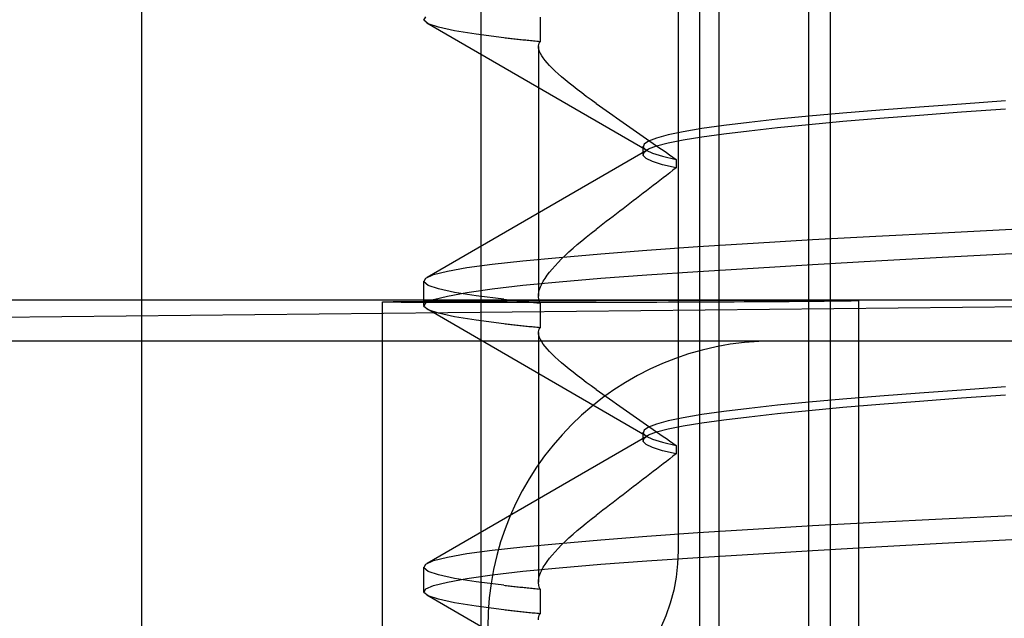
# Model space of a CAD drawing. Units: inches. Extents: x 0.98 to 7.46, y 0.79 to 10.26.
# Drawn here: x 4.02 to 4.08, y 8.05 to 8.09 of the extents above; entities that cross this region are included whole.
import ezdxf

# ---------------------------------------------------------------- set-up
doc = ezdxf.new("R2010")
doc.units = ezdxf.units.IN
doc.header["$MEASUREMENT"] = 0
doc.styles.add('SLDTEXTSTYLE0', font='TXT', dxfattribs={"width": 0.605})
doc.dimstyles.new('SLDDIMSTYLE0', dxfattribs={"dimtxt": 0.080892, "dimasz": 0.13, "dimexe": 0, "dimexo": 0.0625, "dimgap": 0.020223, "dimtad": 1, "dimlfac": 3.25, "dimrnd": 1e-09, "dimzin": 12, "dimdsep": 46, "dimtxsty": 'SLDTEXTSTYLE0', "dimsah": 1, "dimcen": 0.09, "dimadec": 0, "dimazin": 3, "dimtfac": 1, "dimtofl": 0, "dimtmove": 0, "dimatfit": 3, "dimfxl": 0, "dimfrac": 2, "dimtolj": 1, "dimtzin": 12, "dimarcsym": 0})

# ---------------------------------------------------------------- blocks, each defined once
blk = doc.blocks.new('_D')
at = {"color": 7, "linetype": 'Continuous', "lineweight": 0}
for p, q in [((4.349742, 8.701945), (4.349742, 6.801318)), ((2.623515, 7.966266), (2.623515, 6.801318)), ((3.334805, 6.983435), (3.316286, 6.983435)), ((3.316286, 6.983435), (3.316286, 6.859206)), ((3.751471, 6.983435), (3.76999, 6.983435)), ((3.76999, 6.983435), (3.76999, 6.859206)), ((3.316286, 6.859206), (3.334805, 6.859206)), ((3.76999, 6.859206), (3.751471, 6.859206)), ((2.623515, 6.840688), (4.349742, 6.840688))]:
    blk.add_line(p, q, dxfattribs=at)
for points in [[(2.623515, 6.840688), (2.753515, 6.820688), (2.753515, 6.860688)], [(4.349742, 6.840688), (4.219742, 6.860688), (4.219742, 6.820688)]]:
    blk.add_solid(points, dxfattribs=at)
at = {"color": 7, "linetype": 'Continuous', "lineweight": 0, "char_height": 0.0833333, "attachment_point": 1, "style": 'SLDTEXTSTYLE0'}
for s, insert in [('5.61in', (2.999928, 6.966629)), ('143mm', (3.357953, 6.966629))]:
    blk.add_mtext(s, dxfattribs=dict(at, insert=insert))

msp = doc.modelspace()

# ---------------------------------------------------------------- linework, layer by layer
at = {"color": 7, "linetype": 'Continuous'}
for p, q in [((4.050141, 7.974824), (4.050141, 8.192873)), ((4.028589, 7.986938), (4.028589, 8.180759)), ((4.070969, 7.986938), (4.070969, 8.180759)), ((4.065272, 8.04145), (4.065272, 8.126247)), ((4.064053, 8.047507), (4.064053, 8.12019)), ((4.072327, 8.12019), (4.072327, 8.047507)), ((4.062667, 8.115345), (4.062667, 8.052352)), ((4.046514, 8.086053), (4.04663, 8.086267)), ((4.04678, 8.085837), (4.046514, 8.086053)), ((4.060677, 8.077776), (4.046691, 8.085883)), ((4.047426, 8.085617), (4.04678, 8.085837)), ((4.053895, 8.086262), (4.053895, 8.08469)), ((4.048447, 8.085392), (4.047426, 8.085617)), ((4.049837, 8.085165), (4.048447, 8.085392)), ((4.051589, 8.084936), (4.049837, 8.085165)), ((4.051677, 8.084926), (4.051589, 8.084936)), ((4.051766, 8.084915), (4.051677, 8.084926)), ((4.051855, 8.084905), (4.051766, 8.084915)), ((4.051945, 8.084895), (4.051855, 8.084905)), ((4.052036, 8.084884), (4.051945, 8.084895)), ((4.052127, 8.084874), (4.052036, 8.084884)), ((4.052219, 8.084864), (4.052127, 8.084874)), ((4.052312, 8.084853), (4.052219, 8.084864)), ((4.052406, 8.084843), (4.052312, 8.084853)), ((4.0525, 8.084833), (4.052406, 8.084843)), ((4.052595, 8.084823), (4.0525, 8.084833)), ((4.052691, 8.084812), (4.052595, 8.084823)), ((4.052788, 8.084802), (4.052691, 8.084812)), ((4.052885, 8.084792), (4.052788, 8.084802)), ((4.052983, 8.084782), (4.052885, 8.084792)), ((4.053081, 8.084771), (4.052983, 8.084782)), ((4.05318, 8.084761), (4.053081, 8.084771)), ((4.05328, 8.084751), (4.05318, 8.084761)), ((4.053381, 8.084741), (4.05328, 8.084751)), ((4.053483, 8.084731), (4.053381, 8.084741)), ((4.053585, 8.08472), (4.053483, 8.084731)), ((4.053687, 8.08471), (4.053585, 8.08472)), ((4.053791, 8.0847), (4.053687, 8.08471)), ((4.053788, 8.08442), (4.053804, 8.084518)), ((4.053895, 8.08469), (4.053791, 8.0847)), ((4.053804, 8.084518), (4.053839, 8.084609)), ((4.053839, 8.084609), (4.053895, 8.08469)), ((4.053787, 8.084388), (4.053787, 8.068527)), ((4.053792, 8.084313), (4.053788, 8.08442)), ((4.053815, 8.084198), (4.053792, 8.084313)), ((4.053858, 8.084075), (4.053815, 8.084198)), ((4.053919, 8.083944), (4.053858, 8.084075)), ((4.053999, 8.083806), (4.053919, 8.083944)), ((4.054098, 8.08366), (4.053999, 8.083806)), ((4.054214, 8.083508), (4.054098, 8.08366)), ((4.054348, 8.083348), (4.054214, 8.083508)), ((4.054499, 8.083183), (4.054348, 8.083348)), ((4.054666, 8.08301), (4.054499, 8.083183)), ((4.05485, 8.082832), (4.054666, 8.08301)), ((4.055048, 8.082649), (4.05485, 8.082832)), ((4.055262, 8.08246), (4.055048, 8.082649)), ((4.05549, 8.082265), (4.055262, 8.08246)), ((4.055732, 8.082066), (4.05549, 8.082265)), ((4.055988, 8.081861), (4.055732, 8.082066)), ((4.056257, 8.081652), (4.055988, 8.081861)), ((4.056538, 8.081439), (4.056257, 8.081652)), ((4.056831, 8.081222), (4.056538, 8.081439)), ((4.057135, 8.081001), (4.056831, 8.081222)), ((4.05745, 8.080777), (4.057135, 8.081001)), ((4.05745, 8.080777), (4.057665, 8.080624)), ((4.08067, 8.080733), (4.078003, 8.080534)), ((4.083475, 8.080935), (4.08067, 8.080733)), ((4.057665, 8.080624), (4.057881, 8.080472)), ((4.057881, 8.080472), (4.058096, 8.080321)), ((4.058096, 8.080321), (4.058311, 8.080169)), ((4.058311, 8.080169), (4.058525, 8.080018)), ((4.073146, 8.080148), (4.070973, 8.079957)), ((4.075492, 8.08034), (4.073146, 8.080148)), ((4.078003, 8.080534), (4.075492, 8.08034)), ((4.078002, 8.080037), (4.080669, 8.080232)), ((4.080669, 8.080232), (4.083475, 8.080423)), ((4.058525, 8.080018), (4.05874, 8.079867)), ((4.05874, 8.079867), (4.058954, 8.079717)), ((4.058954, 8.079717), (4.059167, 8.079567)), ((4.059167, 8.079567), (4.059381, 8.079417)), ((4.067174, 8.079572), (4.065569, 8.079374)), ((4.068979, 8.079766), (4.067174, 8.079572)), ((4.070973, 8.079957), (4.068979, 8.079766)), ((4.070972, 8.079438), (4.073145, 8.079639)), ((4.073145, 8.079639), (4.075491, 8.079839)), ((4.075491, 8.079839), (4.078002, 8.080037)), ((4.059381, 8.079417), (4.059594, 8.079268)), ((4.059594, 8.079268), (4.059807, 8.079119)), ((4.059807, 8.079119), (4.060019, 8.07897)), ((4.060019, 8.07897), (4.060231, 8.078822)), ((4.062994, 8.078973), (4.062033, 8.078772)), ((4.064174, 8.079173), (4.062994, 8.078973)), ((4.064173, 8.078654), (4.065568, 8.078846)), ((4.065569, 8.079374), (4.064174, 8.079173)), ((4.065568, 8.078846), (4.067173, 8.07904)), ((4.067173, 8.07904), (4.068978, 8.079238)), ((4.068978, 8.079238), (4.070972, 8.079438)), ((4.060231, 8.078822), (4.060443, 8.078674)), ((4.060443, 8.078674), (4.060655, 8.078526)), ((4.060781, 8.07838), (4.060498, 8.078189)), ((4.060655, 8.078526), (4.060867, 8.078379)), ((4.061294, 8.078574), (4.060781, 8.07838)), ((4.060867, 8.078379), (4.061078, 8.078232)), ((4.061078, 8.078232), (4.061289, 8.078086)), ((4.062033, 8.078772), (4.061294, 8.078574)), ((4.061294, 8.078078), (4.062033, 8.078272)), ((4.062033, 8.078272), (4.062994, 8.078464)), ((4.062994, 8.078464), (4.064173, 8.078654)), ((4.046716, 8.069729), (4.060699, 8.077834)), ((4.060438, 8.077531), (4.060438, 8.078051)), ((4.060498, 8.078189), (4.060447, 8.077998)), ((4.060447, 8.077998), (4.060628, 8.077806)), ((4.060447, 8.077474), (4.060498, 8.077677)), ((4.060498, 8.077677), (4.060781, 8.077879)), ((4.060628, 8.077806), (4.06104, 8.077612)), ((4.060781, 8.077879), (4.061294, 8.078078)), ((4.06104, 8.077612), (4.061681, 8.077415)), ((4.061289, 8.078086), (4.061499, 8.07794)), ((4.061499, 8.07794), (4.06171, 8.077794)), ((4.06171, 8.077794), (4.06192, 8.077649)), ((4.06192, 8.077649), (4.062129, 8.077504)), ((4.060628, 8.077273), (4.060447, 8.077474)), ((4.06104, 8.077075), (4.060628, 8.077273)), ((4.06168, 8.076879), (4.06104, 8.077075)), ((4.061681, 8.077415), (4.062548, 8.077216)), ((4.062129, 8.077504), (4.062339, 8.07736)), ((4.062339, 8.07736), (4.062548, 8.077216)), ((4.062548, 8.077216), (4.062548, 8.076685)), ((4.062548, 8.076685), (4.06168, 8.076879)), ((4.062131, 8.076363), (4.061921, 8.076202)), ((4.062339, 8.076524), (4.062131, 8.076363)), ((4.062548, 8.076685), (4.062339, 8.076524)), ((4.061292, 8.075716), (4.061081, 8.075554)), ((4.061502, 8.075878), (4.061292, 8.075716)), ((4.061712, 8.07604), (4.061502, 8.075878)), ((4.061921, 8.076202), (4.061712, 8.07604)), ((4.060659, 8.075229), (4.060447, 8.075066)), ((4.06087, 8.075391), (4.060659, 8.075229)), ((4.061081, 8.075554), (4.06087, 8.075391)), ((4.05981, 8.074576), (4.059598, 8.074413)), ((4.060023, 8.07474), (4.05981, 8.074576)), ((4.060235, 8.074903), (4.060023, 8.07474)), ((4.060447, 8.075066), (4.060235, 8.074903)), ((4.058957, 8.07392), (4.058743, 8.073756)), ((4.059171, 8.074085), (4.058957, 8.07392)), ((4.059384, 8.074249), (4.059171, 8.074085)), ((4.059598, 8.074413), (4.059384, 8.074249)), ((4.058098, 8.073262), (4.057882, 8.073097)), ((4.058313, 8.073427), (4.058098, 8.073262)), ((4.058528, 8.073592), (4.058313, 8.073427)), ((4.058743, 8.073756), (4.058528, 8.073592)), ((4.057134, 8.072522), (4.05745, 8.072766)), ((4.057666, 8.072932), (4.05745, 8.072766)), ((4.057882, 8.073097), (4.057666, 8.072932)), ((4.079458, 8.072559), (4.083867, 8.072775)), ((4.056255, 8.071804), (4.056536, 8.07204)), ((4.056536, 8.07204), (4.056829, 8.07228)), ((4.056829, 8.07228), (4.057134, 8.072522)), ((4.067439, 8.071906), (4.071218, 8.072128)), ((4.071218, 8.072128), (4.075235, 8.072344)), ((4.075235, 8.072344), (4.079458, 8.072559)), ((4.055489, 8.071115), (4.05573, 8.071341)), ((4.05573, 8.071341), (4.055986, 8.071571)), ((4.055986, 8.071571), (4.056255, 8.071804)), ((4.057744, 8.07122), (4.060688, 8.071449)), ((4.060688, 8.071449), (4.063924, 8.071678)), ((4.063924, 8.071678), (4.067439, 8.071906)), ((4.050844, 8.070559), (4.052802, 8.070775)), ((4.052802, 8.070775), (4.055108, 8.070994)), ((4.055047, 8.070676), (4.055261, 8.070893)), ((4.055108, 8.070994), (4.057744, 8.07122)), ((4.055261, 8.070893), (4.055489, 8.071115)), ((4.071218, 8.070538), (4.075235, 8.070768)), ((4.075235, 8.070768), (4.079457, 8.070999)), ((4.079457, 8.070999), (4.083867, 8.071229)), ((4.047126, 8.069903), (4.047998, 8.070127)), ((4.047998, 8.070127), (4.04924, 8.070344)), ((4.04924, 8.070344), (4.050844, 8.070559)), ((4.054499, 8.07005), (4.054666, 8.070254)), ((4.054666, 8.070254), (4.054849, 8.070463)), ((4.054849, 8.070463), (4.055047, 8.070676)), ((4.060688, 8.069882), (4.063925, 8.070097)), ((4.063925, 8.070097), (4.067439, 8.070314)), ((4.067439, 8.070314), (4.071218, 8.070538)), ((4.046507, 8.067925), (4.046507, 8.069487)), ((4.046514, 8.069441), (4.04663, 8.069673)), ((4.04663, 8.069673), (4.047126, 8.069903)), ((4.054, 8.069291), (4.054099, 8.069472)), ((4.054099, 8.069472), (4.054215, 8.069659)), ((4.054215, 8.069659), (4.054349, 8.069852)), ((4.054349, 8.069852), (4.054499, 8.07005)), ((4.055109, 8.069447), (4.057745, 8.069666)), ((4.057745, 8.069666), (4.060688, 8.069882)), ((4.04678, 8.069212), (4.046514, 8.069441)), ((4.047426, 8.068986), (4.04678, 8.069212)), ((4.048447, 8.068765), (4.047426, 8.068986)), ((4.04924, 8.068763), (4.050844, 8.068992)), ((4.050844, 8.068992), (4.052803, 8.069221)), ((4.052803, 8.069221), (4.055109, 8.069447)), ((4.053815, 8.068786), (4.053858, 8.068948)), ((4.053858, 8.068948), (4.05392, 8.069116)), ((4.05392, 8.069116), (4.054, 8.069291)), ((4.126576, 8.06829), (3.994103, 8.066903)), ((4.009042, 8.06829), (4.126541, 8.06829)), ((4.04663, 8.068097), (4.047126, 8.068313)), ((4.047126, 8.068313), (4.047999, 8.068535)), ((4.047999, 8.068535), (4.04924, 8.068763)), ((4.049836, 8.068547), (4.048447, 8.068765)), ((4.051589, 8.06833), (4.049836, 8.068547)), ((4.051589, 8.06833), (4.051677, 8.06832)), ((4.051677, 8.06832), (4.051766, 8.06831)), ((4.051766, 8.06831), (4.051855, 8.068301)), ((4.051855, 8.068301), (4.051945, 8.068291)), ((4.051945, 8.068291), (4.052036, 8.068281)), ((4.052036, 8.068281), (4.052127, 8.068271)), ((4.052127, 8.068271), (4.052219, 8.068261)), ((4.052219, 8.068261), (4.052312, 8.068251)), ((4.052312, 8.068251), (4.052406, 8.068241)), ((4.052406, 8.068241), (4.0525, 8.068231)), ((4.0525, 8.068231), (4.052595, 8.068221)), ((4.052595, 8.068221), (4.052691, 8.068211)), ((4.052691, 8.068211), (4.052788, 8.068201)), ((4.052788, 8.068201), (4.052885, 8.068191)), ((4.053788, 8.068485), (4.053792, 8.068632)), ((4.053803, 8.068346), (4.053788, 8.068485)), ((4.053792, 8.068632), (4.053815, 8.068786)), ((4.053839, 8.068215), (4.053803, 8.068346)), ((4.053895, 8.068091), (4.053839, 8.068215)), ((4.074151, 8.029336), (4.074151, 8.068238)), ((4.043867, 8.029336), (4.043867, 8.068159)), ((4.046514, 8.067882), (4.04663, 8.068097)), ((4.04678, 8.067666), (4.046514, 8.067882)), ((4.060677, 8.059605), (4.046691, 8.067713)), ((4.047426, 8.067446), (4.04678, 8.067666)), ((4.052885, 8.068191), (4.052983, 8.068181)), ((4.052983, 8.068181), (4.053081, 8.068171)), ((4.053081, 8.068171), (4.05318, 8.068161)), ((4.05318, 8.068161), (4.05328, 8.068151)), ((4.05328, 8.068151), (4.053381, 8.068141)), ((4.053381, 8.068141), (4.053483, 8.068131)), ((4.053483, 8.068131), (4.053585, 8.068121)), ((4.053585, 8.068121), (4.053687, 8.068111)), ((4.053687, 8.068111), (4.053791, 8.068101)), ((4.053791, 8.068101), (4.053895, 8.068091)), ((4.053895, 8.068091), (4.053895, 8.066519)), ((4.048447, 8.067221), (4.047426, 8.067446)), ((4.049837, 8.066994), (4.048447, 8.067221)), ((4.051589, 8.066765), (4.049837, 8.066994)), ((4.051677, 8.066755), (4.051589, 8.066765)), ((4.051766, 8.066745), (4.051677, 8.066755)), ((4.051855, 8.066734), (4.051766, 8.066745)), ((4.051945, 8.066724), (4.051855, 8.066734)), ((4.052036, 8.066714), (4.051945, 8.066724)), ((4.052127, 8.066703), (4.052036, 8.066714)), ((4.052219, 8.066693), (4.052127, 8.066703)), ((4.052312, 8.066683), (4.052219, 8.066693)), ((4.052406, 8.066672), (4.052312, 8.066683)), ((4.0525, 8.066662), (4.052406, 8.066672)), ((4.052595, 8.066652), (4.0525, 8.066662)), ((4.052691, 8.066642), (4.052595, 8.066652)), ((4.052788, 8.066631), (4.052691, 8.066642)), ((4.052885, 8.066621), (4.052788, 8.066631)), ((4.052983, 8.066611), (4.052885, 8.066621)), ((4.053081, 8.066601), (4.052983, 8.066611)), ((4.05318, 8.06659), (4.053081, 8.066601)), ((4.05328, 8.06658), (4.05318, 8.06659)), ((4.053381, 8.06657), (4.05328, 8.06658)), ((4.053483, 8.06656), (4.053381, 8.06657)), ((4.053585, 8.06655), (4.053483, 8.06656)), ((4.053687, 8.066539), (4.053585, 8.06655)), ((4.053791, 8.066529), (4.053687, 8.066539)), ((4.053788, 8.066249), (4.053804, 8.066348)), ((4.053895, 8.066519), (4.053791, 8.066529)), ((4.053804, 8.066348), (4.053839, 8.066438)), ((4.053839, 8.066438), (4.053895, 8.066519)), ((4.053787, 8.066218), (4.053787, 8.050357)), ((4.053792, 8.066142), (4.053788, 8.066249)), ((4.053815, 8.066027), (4.053792, 8.066142)), ((4.053858, 8.065904), (4.053815, 8.066027)), ((4.053919, 8.065773), (4.053858, 8.065904)), ((4.053999, 8.065635), (4.053919, 8.065773)), ((4.112562, 8.065678), (3.986671, 8.065678)), ((4.054098, 8.065489), (4.053999, 8.065635)), ((4.054214, 8.065337), (4.054098, 8.065489)), ((4.054348, 8.065178), (4.054214, 8.065337)), ((4.054499, 8.065012), (4.054348, 8.065178)), ((4.054666, 8.06484), (4.054499, 8.065012)), ((4.05485, 8.064662), (4.054666, 8.06484)), ((4.055048, 8.064478), (4.05485, 8.064662)), ((4.055262, 8.064289), (4.055048, 8.064478)), ((4.05549, 8.064094), (4.055262, 8.064289)), ((4.055732, 8.063895), (4.05549, 8.064094)), ((4.055988, 8.063691), (4.055732, 8.063895)), ((4.056257, 8.063482), (4.055988, 8.063691)), ((4.056538, 8.063269), (4.056257, 8.063482)), ((4.056831, 8.063052), (4.056538, 8.063269)), ((4.057135, 8.062831), (4.056831, 8.063052)), ((4.05745, 8.062606), (4.057135, 8.062831)), ((4.05745, 8.062606), (4.057665, 8.062454)), ((4.083475, 8.062764), (4.08067, 8.062562)), ((4.057665, 8.062454), (4.057881, 8.062302)), ((4.057881, 8.062302), (4.058096, 8.06215)), ((4.058096, 8.06215), (4.058311, 8.061999)), ((4.058311, 8.061999), (4.058525, 8.061847)), ((4.073146, 8.061977), (4.070973, 8.061787)), ((4.075492, 8.062169), (4.073146, 8.061977)), ((4.078003, 8.062363), (4.075492, 8.062169)), ((4.078002, 8.061866), (4.080669, 8.062061)), ((4.08067, 8.062562), (4.078003, 8.062363)), ((4.080669, 8.062061), (4.083475, 8.062252)), ((4.058525, 8.061847), (4.05874, 8.061697)), ((4.05874, 8.061697), (4.058954, 8.061546)), ((4.058954, 8.061546), (4.059167, 8.061396)), ((4.059167, 8.061396), (4.059381, 8.061246)), ((4.067174, 8.061401), (4.065569, 8.061203)), ((4.068979, 8.061595), (4.067174, 8.061401)), ((4.070973, 8.061787), (4.068979, 8.061595)), ((4.070972, 8.061267), (4.073145, 8.061468)), ((4.073145, 8.061468), (4.075491, 8.061668)), ((4.075491, 8.061668), (4.078002, 8.061866)), ((4.059381, 8.061246), (4.059594, 8.061097)), ((4.059594, 8.061097), (4.059807, 8.060948)), ((4.059807, 8.060948), (4.060019, 8.060799)), ((4.060019, 8.060799), (4.060231, 8.060651)), ((4.062994, 8.060802), (4.062033, 8.060602)), ((4.064174, 8.061003), (4.062994, 8.060802)), ((4.065569, 8.061203), (4.064174, 8.061003)), ((4.065568, 8.060675), (4.067173, 8.060869)), ((4.067173, 8.060869), (4.068978, 8.061067)), ((4.068978, 8.061067), (4.070972, 8.061267)), ((4.060231, 8.060651), (4.060443, 8.060503)), ((4.060443, 8.060503), (4.060655, 8.060355)), ((4.060781, 8.060209), (4.060498, 8.060018)), ((4.060655, 8.060355), (4.060867, 8.060208)), ((4.061294, 8.060404), (4.060781, 8.060209)), ((4.060867, 8.060208), (4.061078, 8.060061)), ((4.061078, 8.060061), (4.061289, 8.059915)), ((4.062033, 8.060602), (4.061294, 8.060404)), ((4.061294, 8.059907), (4.062033, 8.060101)), ((4.062033, 8.060101), (4.062994, 8.060293)), ((4.062994, 8.060293), (4.064173, 8.060483)), ((4.064173, 8.060483), (4.065568, 8.060675)), ((4.046716, 8.051558), (4.060699, 8.059663)), ((4.060438, 8.05936), (4.060438, 8.059881)), ((4.060498, 8.060018), (4.060447, 8.059827)), ((4.060447, 8.059827), (4.060628, 8.059635)), ((4.060447, 8.059303), (4.060498, 8.059506)), ((4.060498, 8.059506), (4.060781, 8.059708)), ((4.060628, 8.059635), (4.06104, 8.059441)), ((4.060781, 8.059708), (4.061294, 8.059907)), ((4.06104, 8.059441), (4.061681, 8.059245)), ((4.061289, 8.059915), (4.061499, 8.059769)), ((4.061499, 8.059769), (4.06171, 8.059623)), ((4.06171, 8.059623), (4.06192, 8.059478)), ((4.06192, 8.059478), (4.062129, 8.059334)), ((4.060628, 8.059102), (4.060447, 8.059303)), ((4.06104, 8.058904), (4.060628, 8.059102)), ((4.06168, 8.058708), (4.06104, 8.058904)), ((4.061681, 8.059245), (4.062548, 8.059046)), ((4.062129, 8.059334), (4.062339, 8.059189)), ((4.062339, 8.059189), (4.062548, 8.059046)), ((4.062548, 8.059046), (4.062548, 8.058514)), ((4.062548, 8.058514), (4.06168, 8.058708)), ((4.062131, 8.058192), (4.061921, 8.058031)), ((4.062339, 8.058353), (4.062131, 8.058192)), ((4.062548, 8.058514), (4.062339, 8.058353)), ((4.061502, 8.057707), (4.061292, 8.057545)), ((4.061712, 8.057869), (4.061502, 8.057707)), ((4.061921, 8.058031), (4.061712, 8.057869)), ((4.060659, 8.057058), (4.060447, 8.056895)), ((4.06087, 8.057221), (4.060659, 8.057058)), ((4.061081, 8.057383), (4.06087, 8.057221)), ((4.061292, 8.057545), (4.061081, 8.057383)), ((4.05981, 8.056405), (4.059598, 8.056242)), ((4.060023, 8.056569), (4.05981, 8.056405)), ((4.060235, 8.056732), (4.060023, 8.056569)), ((4.060447, 8.056895), (4.060235, 8.056732)), ((4.058957, 8.05575), (4.058743, 8.055585)), ((4.059171, 8.055914), (4.058957, 8.05575)), ((4.059384, 8.056078), (4.059171, 8.055914)), ((4.059598, 8.056242), (4.059384, 8.056078)), ((4.058098, 8.055091), (4.057882, 8.054926)), ((4.058313, 8.055256), (4.058098, 8.055091)), ((4.058528, 8.055421), (4.058313, 8.055256)), ((4.058743, 8.055585), (4.058528, 8.055421)), ((4.057134, 8.054351), (4.05745, 8.054595)), ((4.057666, 8.054761), (4.05745, 8.054595)), ((4.057882, 8.054926), (4.057666, 8.054761)), ((4.079458, 8.054388), (4.083867, 8.054604)), ((4.056255, 8.053633), (4.056536, 8.053869)), ((4.056536, 8.053869), (4.056829, 8.054109)), ((4.056829, 8.054109), (4.057134, 8.054351)), ((4.067439, 8.053735), (4.071218, 8.053957)), ((4.071218, 8.053957), (4.075235, 8.054173)), ((4.075235, 8.054173), (4.079458, 8.054388)), ((4.05573, 8.05317), (4.055986, 8.0534)), ((4.055986, 8.0534), (4.056255, 8.053633)), ((4.057744, 8.053049), (4.060688, 8.053278)), ((4.060688, 8.053278), (4.063924, 8.053507)), ((4.063924, 8.053507), (4.067439, 8.053735)), ((4.050844, 8.052388), (4.052802, 8.052604)), ((4.052802, 8.052604), (4.055108, 8.052823)), ((4.055047, 8.052505), (4.055261, 8.052723)), ((4.055108, 8.052823), (4.057744, 8.053049)), ((4.055261, 8.052723), (4.055489, 8.052944)), ((4.055489, 8.052944), (4.05573, 8.05317)), ((4.071218, 8.052368), (4.075235, 8.052598)), ((4.075235, 8.052598), (4.079457, 8.052829)), ((4.079457, 8.052829), (4.083867, 8.053059)), ((4.047126, 8.051732), (4.047998, 8.051955)), ((4.047998, 8.051955), (4.04924, 8.052173)), ((4.04924, 8.052173), (4.050844, 8.052388)), ((4.054499, 8.05188), (4.054666, 8.052083)), ((4.054666, 8.052083), (4.054849, 8.052292)), ((4.054849, 8.052292), (4.055047, 8.052505)), ((4.060688, 8.051711), (4.063925, 8.051926)), ((4.062667, 8.052352), (4.062635, 8.051523)), ((4.063925, 8.051926), (4.067439, 8.052144)), ((4.067439, 8.052144), (4.071218, 8.052368)), ((4.046507, 8.049754), (4.046507, 8.051316)), ((4.046514, 8.05127), (4.04663, 8.051502)), ((4.04663, 8.051502), (4.047126, 8.051732)), ((4.054, 8.05112), (4.054099, 8.051301)), ((4.054099, 8.051301), (4.054215, 8.051488)), ((4.054215, 8.051488), (4.054349, 8.051681)), ((4.054349, 8.051681), (4.054499, 8.05188)), ((4.055109, 8.051276), (4.057745, 8.051496)), ((4.057745, 8.051496), (4.060688, 8.051711)), ((4.062635, 8.051523), (4.06254, 8.050686)), ((4.04678, 8.051041), (4.046514, 8.05127)), ((4.047426, 8.050815), (4.04678, 8.051041)), ((4.048447, 8.050594), (4.047426, 8.050815)), ((4.04924, 8.050592), (4.050844, 8.050821)), ((4.050844, 8.050821), (4.052803, 8.05105)), ((4.052803, 8.05105), (4.055109, 8.051276)), ((4.053815, 8.050615), (4.053858, 8.050777)), ((4.053858, 8.050777), (4.05392, 8.050945)), ((4.05392, 8.050945), (4.054, 8.05112)), ((4.06254, 8.050686), (4.062384, 8.049851)), ((4.04663, 8.049926), (4.047126, 8.050142)), ((4.047126, 8.050142), (4.047999, 8.050365)), ((4.047999, 8.050365), (4.04924, 8.050592)), ((4.049836, 8.050377), (4.048447, 8.050594)), ((4.051589, 8.050159), (4.049836, 8.050377)), ((4.051589, 8.050159), (4.051677, 8.05015)), ((4.051677, 8.05015), (4.051766, 8.05014)), ((4.051766, 8.05014), (4.051855, 8.05013)), ((4.051855, 8.05013), (4.051945, 8.05012)), ((4.051945, 8.05012), (4.052036, 8.05011)), ((4.052036, 8.05011), (4.052127, 8.0501)), ((4.052127, 8.0501), (4.052219, 8.05009)), ((4.052219, 8.05009), (4.052312, 8.05008)), ((4.052312, 8.05008), (4.052406, 8.05007)), ((4.052406, 8.05007), (4.0525, 8.05006)), ((4.0525, 8.05006), (4.052595, 8.050051)), ((4.052595, 8.050051), (4.052691, 8.050041)), ((4.053788, 8.050315), (4.053792, 8.050461)), ((4.053803, 8.050175), (4.053788, 8.050315)), ((4.053792, 8.050461), (4.053815, 8.050615)), ((4.053839, 8.050044), (4.053803, 8.050175)), ((4.046514, 8.049711), (4.04663, 8.049926)), ((4.04678, 8.049496), (4.046514, 8.049711)), ((4.060677, 8.041434), (4.046691, 8.049542)), ((4.047426, 8.049275), (4.04678, 8.049496)), ((4.052691, 8.050041), (4.052788, 8.050031)), ((4.052788, 8.050031), (4.052885, 8.050021)), ((4.052885, 8.050021), (4.052983, 8.050011)), ((4.052983, 8.050011), (4.053081, 8.050001)), ((4.053081, 8.050001), (4.05318, 8.049991)), ((4.05318, 8.049991), (4.05328, 8.049981)), ((4.05328, 8.049981), (4.053381, 8.049971)), ((4.053381, 8.049971), (4.053483, 8.049961)), ((4.053483, 8.049961), (4.053585, 8.049951)), ((4.053585, 8.049951), (4.053687, 8.04994)), ((4.053687, 8.04994), (4.053791, 8.04993)), ((4.053791, 8.04993), (4.053895, 8.04992)), ((4.053895, 8.04992), (4.053839, 8.050044)), ((4.053895, 8.04992), (4.053895, 8.048348)), ((4.062384, 8.049851), (4.062166, 8.049025)), ((4.048447, 8.049051), (4.047426, 8.049275)), ((4.049837, 8.048823), (4.048447, 8.049051)), ((4.051589, 8.048595), (4.049837, 8.048823)), ((4.062166, 8.049025), (4.061889, 8.048216)), ((4.051677, 8.048584), (4.051589, 8.048595)), ((4.051766, 8.048574), (4.051677, 8.048584)), ((4.051855, 8.048563), (4.051766, 8.048574)), ((4.051945, 8.048553), (4.051855, 8.048563)), ((4.052036, 8.048543), (4.051945, 8.048553)), ((4.052127, 8.048532), (4.052036, 8.048543)), ((4.052219, 8.048522), (4.052127, 8.048532)), ((4.052312, 8.048512), (4.052219, 8.048522)), ((4.052406, 8.048502), (4.052312, 8.048512)), ((4.0525, 8.048491), (4.052406, 8.048502)), ((4.052595, 8.048481), (4.0525, 8.048491)), ((4.052691, 8.048471), (4.052595, 8.048481)), ((4.052788, 8.04846), (4.052691, 8.048471)), ((4.052885, 8.04845), (4.052788, 8.04846)), ((4.052983, 8.04844), (4.052885, 8.04845)), ((4.053081, 8.04843), (4.052983, 8.04844)), ((4.05318, 8.04842), (4.053081, 8.04843)), ((4.05328, 8.048409), (4.05318, 8.04842)), ((4.053381, 8.048399), (4.05328, 8.048409)), ((4.053483, 8.048389), (4.053381, 8.048399)), ((4.053585, 8.048379), (4.053483, 8.048389)), ((4.053687, 8.048369), (4.053585, 8.048379)), ((4.053791, 8.048359), (4.053687, 8.048369)), ((4.053788, 8.048078), (4.053804, 8.048177)), ((4.053895, 8.048348), (4.053791, 8.048359)), ((4.053804, 8.048177), (4.053839, 8.048267)), ((4.053839, 8.048267), (4.053895, 8.048348)), ((4.061889, 8.048216), (4.061553, 8.047432)), ((4.053792, 8.047971), (4.053788, 8.048078))]:
    msp.add_line(p, q, dxfattribs=at)
msp.add_arc((4.06874, 8.047507), 0.018171, 90, 180, dxfattribs=at)
msp.add_ellipse((4.059009, 8.068198), major_axis=(-0.015142, -0.00004), ratio=0.004535, dxfattribs=at)

# ---------------------------------------------------------------- dimensions: what is measured, and where the dimension line sits
at = {"color": 7, "linetype": 'Continuous', "lineweight": 0}
dim = msp.add_linear_dim(base=(4.349742, 6.840688), p1=(2.623515, 8.005636), p2=(4.349742, 8.741315), dimstyle='SLDDIMSTYLE0', dxfattribs=at)
dim.commit()
dim.dimension.update_dxf_attribs({"geometry": '_D', "text_midpoint": (3.391903, 6.840688), "dimtype": 160})

doc.saveas('drawing.dxf')
